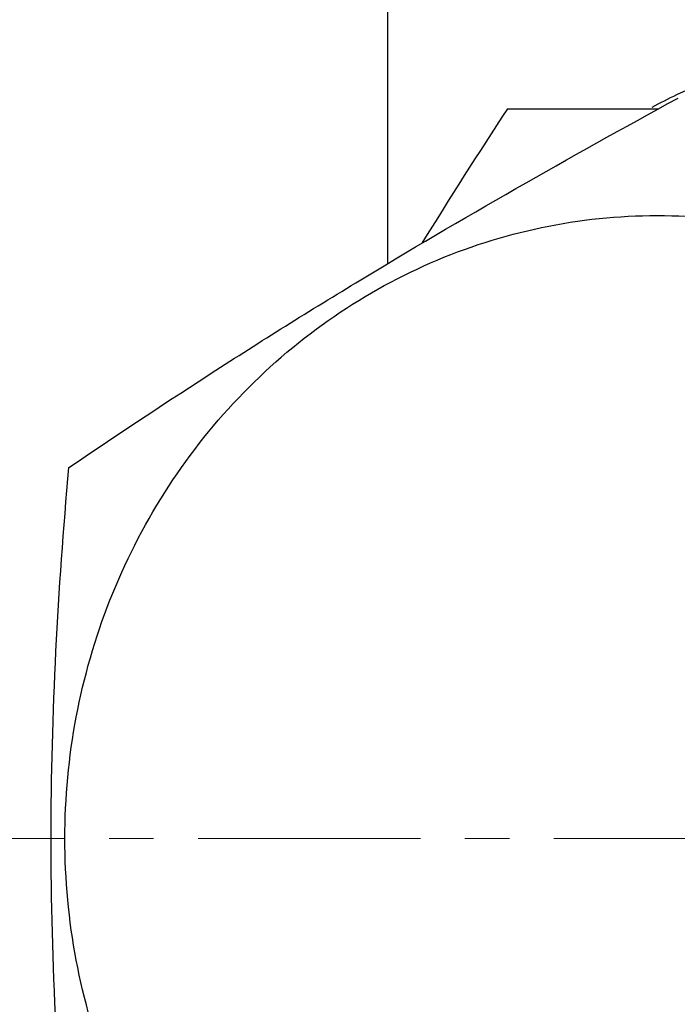
# Model space of a CAD drawing. Extents: x -17242 to 31808, y -144 to 19993.
# Drawn here: x 14657 to 14675, y 4653 to 4680 of the extents above; entities that cross this region are included whole.
import ezdxf

# ---------------------------------------------------------------- set-up
doc = ezdxf.new("R2010")
doc.units = 0
doc.header["$LTSCALE"] = 5
doc.linetypes.add('CENTER', pattern=[2, 1.25, -0.25, 0.25, -0.25])
doc.layers.add('00_COMPONENTS', color=7, linetype='CONTINUOUS')
doc.layers.add('CENT001', color=2, linetype='CENTER', lineweight=20)

msp = doc.modelspace()

# ---------------------------------------------------------------- linework, layer by layer
at = {"layer": '00_COMPONENTS', "color": 40, "linetype": 'Continuous'}
for p, q in [((14666.8572, 4681.4317), (14666.8572, 4673.5725)), ((14670.2293, 4677.9317), (14674.4834, 4677.9317))]:
    msp.add_line(p, q, dxfattribs=at)
for centre, radius, start, end in [((14931.5358, 4657.4317), 304.5, 115.848826, 230.137511), ((14931.5358, 4657.4317), 303.5, 115.900915, 230.121236), ((14684.1577, 4659.4534), 20.9782, 90.04638, 115.93634), ((14684.3349, 4659.0271), 21.4392, 115.86386, 117.94449), ((14828.7774, 4574.3559), 189.3818, 146.84435, 148.197306)]:
    msp.add_arc(centre, radius, start, end, dxfattribs=at)
for points, knots in [([(14657.9073, 4667.8547), (14659.1877, 4668.725), (14661.8508, 4670.4935), (14667.5111, 4674.0338), (14671.9742, 4676.5622), (14675.0263, 4678.2317)], [0, 0, 0, 0, 0.2319247, 0.4788481, 1, 1, 1, 1]), ([(14674.4376, 4639.9317), (14673.3494, 4639.9317), (14671.1623, 4640.1583), (14668.0165, 4641.1643), (14665.1185, 4642.796), (14662.5815, 4644.9897), (14660.5017, 4647.6595), (14658.9578, 4650.7024), (14658.0078, 4654.0018), (14657.6871, 4657.4317), (14658.0078, 4660.8616), (14658.9578, 4664.161), (14660.5017, 4667.2039), (14662.5815, 4669.8737), (14665.1185, 4672.0673), (14668.0165, 4673.6991), (14671.1623, 4674.705), (14673.3494, 4674.9317), (14674.4376, 4674.9317)], [0, 0, 0, 0, 0.0609555, 0.1221458, 0.1837796, 0.2459828, 0.3087976, 0.3721721, 0.4359716, 0.5, 0.5640284, 0.6278279, 0.6912024, 0.7540172, 0.8162204, 0.8778542, 0.9390445, 1, 1, 1, 1]), ([(14674.4376, 4674.9317), (14675.5257, 4674.9317), (14677.7128, 4674.705), (14680.8586, 4673.6991), (14683.7566, 4672.0673), (14686.2936, 4669.8737), (14688.3734, 4667.2039), (14689.9173, 4664.161), (14690.8674, 4660.8616), (14691.188, 4657.4317), (14690.8674, 4654.0018), (14689.9173, 4650.7024), (14688.3734, 4647.6595), (14686.2936, 4644.9897), (14683.7566, 4642.796), (14680.8586, 4641.1643), (14677.7128, 4640.1583), (14675.5257, 4639.9317), (14674.4376, 4639.9317)], [0, 0, 0, 0, 0.0609555, 0.1221458, 0.1837796, 0.2459828, 0.3087976, 0.3721721, 0.4359716, 0.5, 0.5640284, 0.6278279, 0.6912024, 0.7540172, 0.8162204, 0.8778542, 0.9390445, 1, 1, 1, 1]), ([(14657.9073, 4647.0086), (14657.7539, 4648.7244), (14657.5007, 4652.1954), (14657.3608, 4657.4317), (14657.5007, 4662.668), (14657.7539, 4666.139), (14657.9073, 4667.8547)], [0, 0, 0, 0, 0.2475509, 0.5, 0.7524491, 1, 1, 1, 1])]:
    msp.add_open_spline(points, degree=3, knots=knots, dxfattribs=at)
at = {"layer": 'CENT001', "color": 6}
msp.add_line((12281.5358, 4657.4317), (20156.5358, 4657.4317), dxfattribs=at)

doc.saveas('drawing.dxf')
